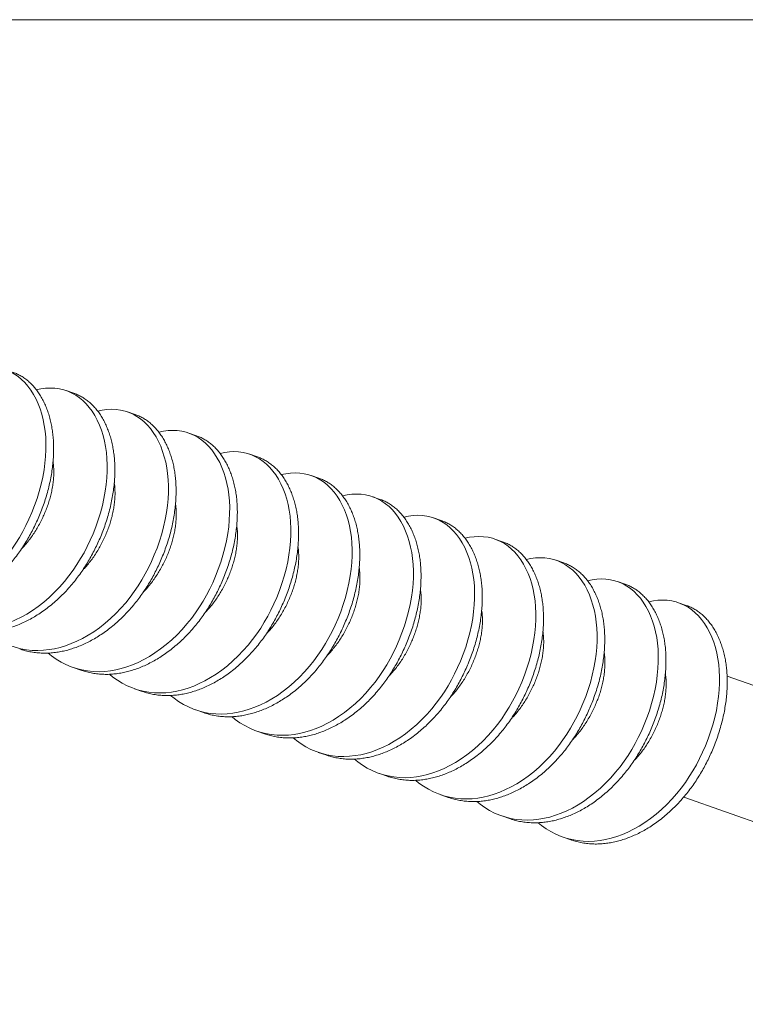
# Model space of a CAD drawing. Units: millimetres. Extents: x 0 to 840, y 0 to 594.
# Drawn here: x 677 to 683, y 348 to 357 of the extents above; entities that cross this region are included whole.
import ezdxf

# ---------------------------------------------------------------- set-up
doc = ezdxf.new("R2010")
doc.units = ezdxf.units.MM
doc.linetypes.add('SLD-Solid', pattern=[0])
doc.layers.add('Legenda', color=150, linetype='Continuous', lineweight=20)

msp = doc.modelspace()

# ---------------------------------------------------------------- linework, layer by layer
at = {"layer": 'Legenda'}
msp.add_line((655, 356.5906), (830, 356.5906), dxfattribs=at)
at = {"layer": 'Legenda', "linetype": 'SLD-Solid', "lineweight": 15}
for p, q in [((677.0078, 353.4775), (677.072, 353.4553)), ((677.5218, 353.2996), (677.586, 353.2773)), ((678.0358, 353.1216), (678.1001, 353.0994)), ((678.5499, 352.9436), (678.6141, 352.9214)), ((679.0639, 352.7657), (679.1281, 352.7434)), ((679.5779, 352.5877), (679.6422, 352.5655)), ((680.092, 352.4098), (680.1562, 352.3875)), ((680.606, 352.2318), (680.6702, 352.2096)), ((681.12, 352.0539), (681.1843, 352.0316)), ((681.6341, 351.8759), (681.6983, 351.8537)), ((682.1481, 351.6979), (682.2123, 351.6757)), ((677.1311, 351.1319), (677.0669, 351.1542)), ((687.5062, 349.3343), (682.5555, 351.0813)), ((677.6452, 350.954), (677.5809, 350.9762)), ((678.1592, 350.776), (678.095, 350.7983)), ((678.6732, 350.5981), (678.609, 350.6203)), ((679.1873, 350.4201), (679.123, 350.4423)), ((679.7013, 350.2421), (679.6371, 350.2644)), ((680.2153, 350.0642), (680.1511, 350.0864)), ((687.1198, 348.3278), (682.1914, 350.067)), ((680.7294, 349.8862), (680.6651, 349.9085)), ((681.2434, 349.7083), (681.1791, 349.7305))]:
    msp.add_line(p, q, dxfattribs=at)
at = {"layer": 'Legenda', "linetype": 'SLD-Solid', "lineweight": 15, "flags": 128}
for points in [[(675.3143, 351.8096), (675.3426, 351.7863), (675.3814, 351.7588), (675.4219, 351.7342), (675.4637, 351.7128), (675.5067, 351.6946), (675.5507, 351.6797), (675.5976, 351.6676), (675.6451, 351.6591), (675.693, 351.6542), (675.7409, 351.6529), (675.7886, 351.6549), (675.836, 351.6602), (675.8814, 351.6682), (675.9276, 351.6793), (675.9744, 351.6934), (676.0216, 351.7107), (676.069, 351.731), (676.1164, 351.7545), (676.1635, 351.781), (676.2102, 351.8104), (676.2584, 351.8443), (676.3055, 351.8812), (676.3513, 351.9209), (676.3957, 351.9631), (676.4384, 352.0076), (676.4791, 352.0542), (676.5161, 352.1003), (676.5511, 352.1477), (676.5839, 352.1963), (676.6146, 352.2457), (676.643, 352.2958), (676.6699, 352.3472), (676.6953, 352.4001), (676.719, 352.4544), (676.742, 352.5125), (676.7627, 352.5715), (676.7812, 352.6313), (676.7973, 352.6915), (676.8107, 352.7518), (676.8215, 352.8119), (676.8293, 352.8688), (676.8346, 352.925), (676.8374, 352.9801), (676.8377, 353.034), (676.8355, 353.0864), (676.8309, 353.1371), (676.824, 353.1859), (676.8149, 353.2327), (676.8031, 353.2794), (676.7891, 353.3237), (676.7729, 353.3663), (676.7545, 353.4072), (676.7337, 353.446), (676.7108, 353.4824), (676.6869, 353.5148), (676.6612, 353.5447), (676.6336, 353.5718), (676.6043, 353.5961), (676.5735, 353.6173), (676.5413, 353.6354), (676.5079, 353.6503), (676.4733, 353.6619), (676.4362, 353.6706), (676.3983, 353.6758), (676.3597, 353.6774), (676.3209, 353.6757), (676.2818, 353.6706), (676.2428, 353.6625), (676.2428, 353.6625)], [(675.8283, 351.6316), (675.8566, 351.6084), (675.8955, 351.5808), (675.9359, 351.5563), (675.9777, 351.5348), (676.0207, 351.5166), (676.0648, 351.5017), (676.1117, 351.4896), (676.1592, 351.4812), (676.207, 351.4763), (676.2549, 351.4749), (676.3026, 351.4769), (676.35, 351.4822), (676.3954, 351.4903), (676.4416, 351.5013), (676.4884, 351.5155), (676.5356, 351.5327), (676.583, 351.5531), (676.6304, 351.5765), (676.6776, 351.603), (676.7242, 351.6325), (676.7724, 351.6664), (676.8195, 351.7033), (676.8654, 351.7429), (676.9097, 351.7851), (676.9524, 351.8297), (676.9932, 351.8762), (677.0301, 351.9223), (677.0651, 351.9698), (677.098, 352.0183), (677.1286, 352.0678), (677.1571, 352.1178), (677.1839, 352.1692), (677.2093, 352.2221), (677.2331, 352.2764), (677.256, 352.3345), (677.2768, 352.3936), (677.2953, 352.4534), (677.3113, 352.5136), (677.3248, 352.5739), (677.3356, 352.634), (677.3434, 352.6909), (677.3486, 352.747), (677.3514, 352.8021), (677.3517, 352.856), (677.3495, 352.9084), (677.3449, 352.9591), (677.3381, 353.008), (677.3289, 353.0547), (677.3172, 353.1014), (677.3032, 353.1457), (677.287, 353.1884), (677.2685, 353.2292), (677.2478, 353.268), (677.2248, 353.3045), (677.201, 353.3369), (677.1752, 353.3667), (677.1476, 353.3939), (677.1184, 353.4181), (677.0876, 353.4393), (677.0554, 353.4574), (677.0219, 353.4723), (676.9874, 353.4839), (676.9502, 353.4927), (676.9123, 353.4978), (676.8738, 353.4995), (676.8349, 353.4977), (676.7959, 353.4927), (676.7568, 353.4845), (676.7568, 353.4845)], [(676.3423, 351.4537), (676.3706, 351.4304), (676.4095, 351.4029), (676.4499, 351.3783), (676.4918, 351.3569), (676.5348, 351.3387), (676.5788, 351.3238), (676.6257, 351.3117), (676.6732, 351.3032), (676.721, 351.2983), (676.7689, 351.297), (676.8167, 351.299), (676.864, 351.3043), (676.9094, 351.3123), (676.9556, 351.3234), (677.0024, 351.3375), (677.0497, 351.3547), (677.0971, 351.3751), (677.1445, 351.3986), (677.1916, 351.4251), (677.2383, 351.4545), (677.2864, 351.4884), (677.3335, 351.5253), (677.3794, 351.565), (677.4238, 351.6072), (677.4664, 351.6517), (677.5072, 351.6983), (677.5442, 351.7444), (677.5791, 351.7918), (677.612, 351.8404), (677.6427, 351.8898), (677.6711, 351.9399), (677.698, 351.9912), (677.7233, 352.0442), (677.7471, 352.0985), (677.77, 352.1565), (677.7908, 352.2156), (677.8093, 352.2754), (677.8253, 352.3356), (677.8388, 352.3959), (677.8496, 352.456), (677.8574, 352.5129), (677.8627, 352.5691), (677.8655, 352.6242), (677.8657, 352.6781), (677.8635, 352.7305), (677.859, 352.7812), (677.8521, 352.83), (677.843, 352.8768), (677.8312, 352.9235), (677.8172, 352.9678), (677.801, 353.0104), (677.7825, 353.0513), (677.7618, 353.0901), (677.7389, 353.1265), (677.715, 353.1589), (677.6892, 353.1888), (677.6617, 353.2159), (677.6324, 353.2402), (677.6016, 353.2614), (677.5694, 353.2795), (677.5359, 353.2943), (677.5014, 353.306), (677.4643, 353.3147), (677.4263, 353.3199), (677.3878, 353.3215), (677.3489, 353.3198), (677.3099, 353.3147), (677.2709, 353.3065), (677.2709, 353.3065)], [(676.8564, 351.2757), (676.8847, 351.2525), (676.9235, 351.2249), (676.964, 351.2004), (677.0058, 351.1789), (677.0488, 351.1607), (677.0928, 351.1458), (677.1397, 351.1337), (677.1872, 351.1253), (677.2351, 351.1204), (677.283, 351.119), (677.3307, 351.121), (677.3781, 351.1263), (677.4235, 351.1344), (677.4697, 351.1454), (677.5165, 351.1595), (677.5637, 351.1768), (677.6111, 351.1972), (677.6585, 351.2206), (677.7056, 351.2471), (677.7523, 351.2766), (677.8005, 351.3105), (677.8476, 351.3474), (677.8934, 351.387), (677.9378, 351.4292), (677.9805, 351.4737), (678.0212, 351.5203), (678.0582, 351.5664), (678.0932, 351.6139), (678.126, 351.6624), (678.1567, 351.7118), (678.1851, 351.7619), (678.212, 351.8133), (678.2374, 351.8662), (678.2611, 351.9205), (678.2841, 351.9786), (678.3048, 352.0377), (678.3233, 352.0975), (678.3394, 352.1577), (678.3528, 352.218), (678.3636, 352.2781), (678.3714, 352.335), (678.3767, 352.3911), (678.3795, 352.4462), (678.3798, 352.5001), (678.3776, 352.5525), (678.373, 352.6032), (678.3661, 352.6521), (678.357, 352.6988), (678.3452, 352.7455), (678.3312, 352.7898), (678.315, 352.8325), (678.2966, 352.8733), (678.2758, 352.9121), (678.2529, 352.9486), (678.229, 352.981), (678.2032, 353.0108), (678.1757, 353.038), (678.1464, 353.0622), (678.1156, 353.0834), (678.0834, 353.1015), (678.05, 353.1164), (678.0154, 353.128), (677.9783, 353.1367), (677.9404, 353.1419), (677.9018, 353.1436), (677.863, 353.1418), (677.8239, 353.1368), (677.7849, 353.1286), (677.7849, 353.1286)], [(677.3704, 351.0977), (677.3987, 351.0745), (677.4376, 351.047), (677.478, 351.0224), (677.5198, 351.001), (677.5628, 350.9828), (677.6068, 350.9679), (677.6538, 350.9558), (677.7013, 350.9473), (677.7491, 350.9424), (677.797, 350.941), (677.8447, 350.9431), (677.8921, 350.9484), (677.9375, 350.9564), (677.9837, 350.9675), (678.0305, 350.9816), (678.0777, 350.9988), (678.1251, 351.0192), (678.1725, 351.0426), (678.2197, 351.0691), (678.2663, 351.0986), (678.3145, 351.1325), (678.3616, 351.1694), (678.4075, 351.2091), (678.4518, 351.2513), (678.4945, 351.2958), (678.5353, 351.3424), (678.5722, 351.3885), (678.6072, 351.4359), (678.6401, 351.4845), (678.6707, 351.5339), (678.6992, 351.5839), (678.726, 351.6353), (678.7514, 351.6883), (678.7752, 351.7425), (678.7981, 351.8006), (678.8189, 351.8597), (678.8374, 351.9195), (678.8534, 351.9797), (678.8669, 352.04), (678.8777, 352.1001), (678.8855, 352.157), (678.8907, 352.2131), (678.8935, 352.2683), (678.8938, 352.3222), (678.8916, 352.3746), (678.887, 352.4253), (678.8801, 352.4741), (678.871, 352.5209), (678.8593, 352.5675), (678.8453, 352.6118), (678.8291, 352.6545), (678.8106, 352.6954), (678.7899, 352.7342), (678.7669, 352.7706), (678.7431, 352.803), (678.7173, 352.8329), (678.6897, 352.86), (678.6605, 352.8842), (678.6297, 352.9055), (678.5975, 352.9235), (678.564, 352.9384), (678.5295, 352.9501), (678.4923, 352.9588), (678.4544, 352.9639), (678.4159, 352.9656), (678.377, 352.9638), (678.338, 352.9588), (678.2989, 352.9506), (678.2989, 352.9506)], [(677.8844, 350.9198), (677.9127, 350.8966), (677.9516, 350.869), (677.992, 350.8444), (678.0339, 350.823), (678.0769, 350.8048), (678.1209, 350.7899), (678.1678, 350.7778), (678.2153, 350.7693), (678.2631, 350.7645), (678.311, 350.7631), (678.3588, 350.7651), (678.4061, 350.7704), (678.4515, 350.7784), (678.4977, 350.7895), (678.5445, 350.8036), (678.5918, 350.8209), (678.6392, 350.8412), (678.6866, 350.8647), (678.7337, 350.8912), (678.7804, 350.9207), (678.8285, 350.9546), (678.8756, 350.9915), (678.9215, 351.0311), (678.9659, 351.0733), (679.0085, 351.1178), (679.0493, 351.1644), (679.0863, 351.2105), (679.1212, 351.258), (679.1541, 351.3065), (679.1848, 351.3559), (679.2132, 351.406), (679.2401, 351.4574), (679.2654, 351.5103), (679.2892, 351.5646), (679.3121, 351.6227), (679.3329, 351.6818), (679.3514, 351.7415), (679.3674, 351.8018), (679.3809, 351.8621), (679.3917, 351.9222), (679.3995, 351.979), (679.4048, 352.0352), (679.4076, 352.0903), (679.4078, 352.1442), (679.4056, 352.1966), (679.4011, 352.2473), (679.3942, 352.2961), (679.3851, 352.3429), (679.3733, 352.3896), (679.3593, 352.4339), (679.3431, 352.4765), (679.3246, 352.5174), (679.3039, 352.5562), (679.281, 352.5927), (679.2571, 352.6251), (679.2313, 352.6549), (679.2037, 352.682), (679.1745, 352.7063), (679.1437, 352.7275), (679.1115, 352.7456), (679.078, 352.7605), (679.0435, 352.7721), (679.0064, 352.7808), (678.9684, 352.786), (678.9299, 352.7876), (678.891, 352.7859), (678.852, 352.7809), (678.813, 352.7727), (678.813, 352.7727)], [(678.3985, 350.7418), (678.4268, 350.7186), (678.4656, 350.691), (678.5061, 350.6665), (678.5479, 350.6451), (678.5909, 350.6269), (678.6349, 350.6119), (678.6818, 350.5999), (678.7293, 350.5914), (678.7772, 350.5865), (678.8251, 350.5851), (678.8728, 350.5872), (678.9202, 350.5925), (678.9656, 350.6005), (679.0118, 350.6115), (679.0586, 350.6257), (679.1058, 350.6429), (679.1532, 350.6633), (679.2006, 350.6867), (679.2477, 350.7132), (679.2944, 350.7427), (679.3426, 350.7766), (679.3897, 350.8135), (679.4355, 350.8532), (679.4799, 350.8954), (679.5226, 350.9399), (679.5633, 350.9864), (679.6003, 351.0325), (679.6353, 351.08), (679.6681, 351.1286), (679.6988, 351.178), (679.7272, 351.228), (679.7541, 351.2794), (679.7795, 351.3323), (679.8032, 351.3866), (679.8262, 351.4447), (679.8469, 351.5038), (679.8654, 351.5636), (679.8814, 351.6238), (679.8949, 351.6841), (679.9057, 351.7442), (679.9135, 351.8011), (679.9188, 351.8572), (679.9216, 351.9124), (679.9219, 351.9662), (679.9197, 352.0187), (679.9151, 352.0694), (679.9082, 352.1182), (679.8991, 352.165), (679.8873, 352.2116), (679.8733, 352.2559), (679.8571, 352.2986), (679.8387, 352.3394), (679.8179, 352.3782), (679.795, 352.4147), (679.7711, 352.4471), (679.7453, 352.477), (679.7178, 352.5041), (679.6885, 352.5283), (679.6577, 352.5495), (679.6255, 352.5676), (679.5921, 352.5825), (679.5575, 352.5942), (679.5204, 352.6029), (679.4825, 352.608), (679.4439, 352.6097), (679.4051, 352.6079), (679.366, 352.6029), (679.327, 352.5947), (679.327, 352.5947)], [(678.9125, 350.5639), (678.9408, 350.5406), (678.9797, 350.5131), (679.0201, 350.4885), (679.0619, 350.4671), (679.1049, 350.4489), (679.1489, 350.434), (679.1959, 350.4219), (679.2434, 350.4134), (679.2912, 350.4086), (679.3391, 350.4072), (679.3868, 350.4092), (679.4342, 350.4145), (679.4796, 350.4225), (679.5258, 350.4336), (679.5726, 350.4477), (679.6198, 350.465), (679.6672, 350.4853), (679.7146, 350.5088), (679.7618, 350.5353), (679.8084, 350.5647), (679.8566, 350.5987), (679.9037, 350.6355), (679.9496, 350.6752), (679.9939, 350.7174), (680.0366, 350.7619), (680.0774, 350.8085), (680.1143, 350.8546), (680.1493, 350.902), (680.1822, 350.9506), (680.2128, 351), (680.2413, 351.0501), (680.2681, 351.1015), (680.2935, 351.1544), (680.3173, 351.2087), (680.3402, 351.2668), (680.361, 351.3258), (680.3795, 351.3856), (680.3955, 351.4458), (680.409, 351.5061), (680.4198, 351.5662), (680.4276, 351.6231), (680.4328, 351.6793), (680.4356, 351.7344), (680.4359, 351.7883), (680.4337, 351.8407), (680.4291, 351.8914), (680.4222, 351.9402), (680.4131, 351.987), (680.4014, 352.0337), (680.3874, 352.078), (680.3712, 352.1206), (680.3527, 352.1615), (680.332, 352.2003), (680.309, 352.2367), (680.2852, 352.2692), (680.2594, 352.299), (680.2318, 352.3261), (680.2026, 352.3504), (680.1718, 352.3716), (680.1396, 352.3897), (680.1061, 352.4046), (680.0716, 352.4162), (680.0344, 352.4249), (679.9965, 352.4301), (679.958, 352.4317), (679.9191, 352.43), (679.88, 352.4249), (679.841, 352.4168), (679.841, 352.4168)], [(679.4265, 350.3859), (679.4548, 350.3627), (679.4937, 350.3351), (679.5341, 350.3106), (679.5759, 350.2892), (679.619, 350.271), (679.663, 350.256), (679.7099, 350.2439), (679.7574, 350.2355), (679.8052, 350.2306), (679.8531, 350.2292), (679.9009, 350.2312), (679.9482, 350.2365), (679.9936, 350.2446), (680.0398, 350.2556), (680.0866, 350.2698), (680.1339, 350.287), (680.1813, 350.3074), (680.2287, 350.3308), (680.2758, 350.3573), (680.3225, 350.3868), (680.3706, 350.4207), (680.4177, 350.4576), (680.4636, 350.4972), (680.508, 350.5394), (680.5506, 350.584), (680.5914, 350.6305), (680.6284, 350.6766), (680.6633, 350.7241), (680.6962, 350.7726), (680.7269, 350.8221), (680.7553, 350.8721), (680.7822, 350.9235), (680.8075, 350.9764), (680.8313, 351.0307), (680.8542, 351.0888), (680.875, 351.1479), (680.8935, 351.2077), (680.9095, 351.2679), (680.923, 351.3282), (680.9338, 351.3883), (680.9416, 351.4452), (680.9469, 351.5013), (680.9496, 351.5565), (680.9499, 351.6103), (680.9477, 351.6627), (680.9432, 351.7134), (680.9363, 351.7623), (680.9272, 351.8091), (680.9154, 351.8557), (680.9014, 351.9), (680.8852, 351.9427), (680.8667, 351.9835), (680.846, 352.0223), (680.8231, 352.0588), (680.7992, 352.0912), (680.7734, 352.1211), (680.7458, 352.1482), (680.7166, 352.1724), (680.6858, 352.1936), (680.6536, 352.2117), (680.6201, 352.2266), (680.5856, 352.2383), (680.5485, 352.247), (680.5105, 352.2521), (680.472, 352.2538), (680.4331, 352.252), (680.3941, 352.247), (680.3551, 352.2388), (680.3551, 352.2388)], [(679.9405, 350.208), (679.9689, 350.1847), (680.0077, 350.1572), (680.0482, 350.1326), (680.09, 350.1112), (680.133, 350.093), (680.177, 350.0781), (680.2239, 350.066), (680.2714, 350.0575), (680.3192, 350.0526), (680.3672, 350.0513), (680.4149, 350.0533), (680.4623, 350.0586), (680.5077, 350.0666), (680.5539, 350.0777), (680.6007, 350.0918), (680.6479, 350.1091), (680.6953, 350.1294), (680.7427, 350.1529), (680.7898, 350.1794), (680.8365, 350.2088), (680.8846, 350.2427), (680.9318, 350.2796), (680.9776, 350.3193), (681.022, 350.3615), (681.0647, 350.406), (681.1054, 350.4526), (681.1424, 350.4987), (681.1774, 350.5461), (681.2102, 350.5947), (681.2409, 350.6441), (681.2693, 350.6942), (681.2962, 350.7456), (681.3216, 350.7985), (681.3453, 350.8528), (681.3683, 350.9108), (681.389, 350.9699), (681.4075, 351.0297), (681.4235, 351.0899), (681.437, 351.1502), (681.4478, 351.2103), (681.4556, 351.2672), (681.4609, 351.3234), (681.4637, 351.3785), (681.464, 351.4324), (681.4618, 351.4848), (681.4572, 351.5355), (681.4503, 351.5843), (681.4412, 351.6311), (681.4294, 351.6778), (681.4154, 351.7221), (681.3992, 351.7647), (681.3808, 351.8056), (681.36, 351.8444), (681.3371, 351.8808), (681.3132, 351.9132), (681.2874, 351.9431), (681.2599, 351.9702), (681.2306, 351.9945), (681.1998, 352.0157), (681.1676, 352.0338), (681.1342, 352.0487), (681.0996, 352.0603), (681.0625, 352.069), (681.0246, 352.0742), (680.986, 352.0758), (680.9472, 352.0741), (680.9081, 352.069), (680.8691, 352.0608), (680.8691, 352.0608)], [(680.4546, 350.03), (680.4829, 350.0068), (680.5217, 349.9792), (680.5622, 349.9547), (680.604, 349.9332), (680.647, 349.915), (680.691, 349.9001), (680.738, 349.888), (680.7855, 349.8796), (680.8333, 349.8747), (680.8812, 349.8733), (680.9289, 349.8753), (680.9763, 349.8806), (681.0217, 349.8887), (681.0679, 349.8997), (681.1147, 349.9139), (681.1619, 349.9311), (681.2093, 349.9515), (681.2567, 349.9749), (681.3039, 350.0014), (681.3505, 350.0309), (681.3987, 350.0648), (681.4458, 350.1017), (681.4917, 350.1413), (681.536, 350.1835), (681.5787, 350.2281), (681.6194, 350.2746), (681.6564, 350.3207), (681.6914, 350.3682), (681.7243, 350.4167), (681.7549, 350.4662), (681.7834, 350.5162), (681.8102, 350.5676), (681.8356, 350.6205), (681.8594, 350.6748), (681.8823, 350.7329), (681.9031, 350.792), (681.9216, 350.8518), (681.9376, 350.912), (681.951, 350.9723), (681.9619, 351.0324), (681.9697, 351.0893), (681.9749, 351.1454), (681.9777, 351.2005), (681.978, 351.2544), (681.9758, 351.3068), (681.9712, 351.3575), (681.9643, 351.4064), (681.9552, 351.4531), (681.9434, 351.4998), (681.9295, 351.5441), (681.9133, 351.5868), (681.8948, 351.6276), (681.8741, 351.6664), (681.8511, 351.7029), (681.8273, 351.7353), (681.8015, 351.7651), (681.7739, 351.7923), (681.7447, 351.8165), (681.7139, 351.8377), (681.6817, 351.8558), (681.6482, 351.8707), (681.6137, 351.8823), (681.5765, 351.891), (681.5386, 351.8962), (681.5001, 351.8979), (681.4612, 351.8961), (681.4221, 351.8911), (681.3831, 351.8829), (681.3831, 351.8829)], [(680.9686, 349.852), (680.9969, 349.8288), (681.0358, 349.8013), (681.0762, 349.7767), (681.118, 349.7553), (681.1611, 349.7371), (681.2051, 349.7222), (681.252, 349.7101), (681.2995, 349.7016), (681.3473, 349.6967), (681.3952, 349.6954), (681.443, 349.6974), (681.4903, 349.7027), (681.5357, 349.7107), (681.5819, 349.7218), (681.6287, 349.7359), (681.676, 349.7531), (681.7234, 349.7735), (681.7707, 349.797), (681.8179, 349.8235), (681.8646, 349.8529), (681.9127, 349.8868), (681.9598, 349.9237), (682.0057, 349.9634), (682.0501, 350.0056), (682.0927, 350.0501), (682.1335, 350.0967), (682.1705, 350.1428), (682.2054, 350.1902), (682.2383, 350.2388), (682.269, 350.2882), (682.2974, 350.3383), (682.3243, 350.3896), (682.3496, 350.4426), (682.3734, 350.4968), (682.3963, 350.5549), (682.4171, 350.614), (682.4356, 350.6738), (682.4516, 350.734), (682.4651, 350.7943), (682.4759, 350.8544), (682.4837, 350.9113), (682.489, 350.9674), (682.4917, 351.0226), (682.492, 351.0765), (682.4898, 351.1289), (682.4853, 351.1796), (682.4784, 351.2284), (682.4693, 351.2752), (682.4575, 351.3218), (682.4435, 351.3662), (682.4273, 351.4088), (682.4088, 351.4497), (682.3881, 351.4885), (682.3652, 351.5249), (682.3413, 351.5573), (682.3155, 351.5872), (682.2879, 351.6143), (682.2587, 351.6385), (682.2279, 351.6598), (682.1957, 351.6778), (682.1622, 351.6927), (682.1277, 351.7044), (682.0906, 351.7131), (682.0526, 351.7182), (682.0141, 351.7199), (681.9752, 351.7182), (681.9362, 351.7131), (681.8972, 351.7049), (681.8972, 351.7049)]]:
    msp.add_lwpolyline(points, dxfattribs=at)
at = {"layer": 'Legenda', "linetype": 'SLD-Solid', "lineweight": 15}
for points, knots in [([(675.5892, 351.6662), (675.5977, 351.6632), (675.6215, 351.6548), (675.6617, 351.6449), (675.7091, 351.6363), (675.7569, 351.6314), (675.8049, 351.6301), (675.8526, 351.6321), (675.8995, 351.6373), (675.9458, 351.6455), (675.992, 351.6566), (676.0388, 351.6707), (676.086, 351.688), (676.1334, 351.7083), (676.1808, 351.7318), (676.228, 351.7583), (676.2754, 351.7882), (676.3228, 351.8216), (676.3699, 351.8585), (676.4158, 351.8982), (676.4601, 351.9404), (676.5028, 351.9849), (676.543, 352.0308), (676.5805, 352.0776), (676.6155, 352.1251), (676.6484, 352.1736), (676.679, 352.223), (676.7076, 352.2735), (676.7346, 352.325), (676.7599, 352.3779), (676.7841, 352.4331), (676.8067, 352.4903), (676.8275, 352.5494), (676.8459, 352.6092), (676.862, 352.6694), (676.8754, 352.7297), (676.8861, 352.7889), (676.894, 352.8467), (676.8993, 352.9028), (676.9021, 352.9579), (676.9023, 353.0118), (676.9002, 353.0642), (676.8956, 353.1149), (676.8887, 353.1638), (676.8794, 353.2113), (676.8678, 353.2573), (676.8537, 353.3019), (676.8375, 353.3446), (676.819, 353.3855), (676.7983, 353.4243), (676.7757, 353.4602), (676.7514, 353.4931), (676.7256, 353.523), (676.6981, 353.5501), (676.6688, 353.5743), (676.638, 353.5956), (676.6058, 353.6135), (676.579, 353.626), (676.5626, 353.6313), (676.5578, 353.6328)], [0, 0, 0, 0, 0.010441, 0.029001, 0.047428, 0.065692, 0.083767, 0.101624, 0.119241, 0.136052, 0.153083, 0.170314, 0.187721, 0.205282, 0.222969, 0.240757, 0.258618, 0.277375, 0.296148, 0.314902, 0.333605, 0.352224, 0.370728, 0.388254, 0.405622, 0.422807, 0.439787, 0.456556, 0.473421, 0.490502, 0.507777, 0.526058, 0.544498, 0.563068, 0.581737, 0.600472, 0.619241, 0.637157, 0.655044, 0.672874, 0.690617, 0.708247, 0.725738, 0.743064, 0.760203, 0.777932, 0.795486, 0.813237, 0.831216, 0.849397, 0.867754, 0.885414, 0.90318, 0.921026, 0.938923, 0.956842, 0.974753, 0.992629, 1, 1, 1, 1]), ([(676.1032, 351.4882), (676.1118, 351.4852), (676.1356, 351.4768), (676.1757, 351.4669), (676.2231, 351.4583), (676.271, 351.4535), (676.3189, 351.4521), (676.3666, 351.4541), (676.4135, 351.4594), (676.4598, 351.4676), (676.506, 351.4786), (676.5528, 351.4928), (676.6001, 351.51), (676.6475, 351.5304), (676.6949, 351.5538), (676.742, 351.5803), (676.7894, 351.6103), (676.8368, 351.6437), (676.884, 351.6805), (676.9298, 351.7202), (676.9742, 351.7624), (677.0168, 351.8069), (677.057, 351.8528), (677.0946, 351.8996), (677.1295, 351.9471), (677.1624, 351.9957), (677.1931, 352.0451), (677.2217, 352.0955), (677.2486, 352.147), (677.274, 352.2), (677.2981, 352.2551), (677.3207, 352.3123), (677.3415, 352.3714), (677.36, 352.4312), (677.376, 352.4914), (677.3895, 352.5517), (677.4001, 352.6109), (677.408, 352.6687), (677.4133, 352.7248), (677.4161, 352.78), (677.4164, 352.8339), (677.4142, 352.8863), (677.4096, 352.937), (677.4027, 352.9858), (677.3935, 353.0333), (677.3818, 353.0793), (677.3677, 353.124), (677.3515, 353.1667), (677.333, 353.2076), (677.3123, 353.2463), (677.2897, 353.2823), (677.2655, 353.3152), (677.2397, 353.345), (677.2121, 353.3721), (677.1829, 353.3964), (677.1521, 353.4176), (677.1198, 353.4356), (677.0931, 353.448), (677.0767, 353.4533), (677.0719, 353.4549)], [0, 0, 0, 0, 0.0104409, 0.0290006, 0.0474277, 0.0656925, 0.0837667, 0.1016243, 0.119241, 0.1360518, 0.153083, 0.1703137, 0.1877214, 0.2052817, 0.2229692, 0.2407571, 0.2586175, 0.2773751, 0.2961478, 0.3149023, 0.3336054, 0.3522244, 0.3707276, 0.3882539, 0.4056215, 0.4228067, 0.4397873, 0.4565563, 0.4734213, 0.490502, 0.5077769, 0.5260576, 0.544498, 0.5630682, 0.5817371, 0.6004723, 0.6192409, 0.6371571, 0.6550442, 0.6728736, 0.6906171, 0.7082473, 0.7257381, 0.7430644, 0.7602028, 0.7779319, 0.7954861, 0.8132371, 0.831216, 0.8493975, 0.8677544, 0.885414, 0.9031804, 0.9210262, 0.9389228, 0.9568416, 0.9747535, 0.9926295, 1, 1, 1, 1]), ([(676.6172, 351.3103), (676.6258, 351.3073), (676.6496, 351.2989), (676.6897, 351.289), (676.7372, 351.2804), (676.785, 351.2755), (676.8329, 351.2741), (676.8807, 351.2762), (676.9275, 351.2814), (676.9739, 351.2896), (677.0201, 351.3007), (677.0669, 351.3148), (677.1141, 351.3321), (677.1615, 351.3524), (677.2089, 351.3759), (677.256, 351.4024), (677.3034, 351.4323), (677.3509, 351.4657), (677.398, 351.5026), (677.4438, 351.5422), (677.4882, 351.5845), (677.5309, 351.629), (677.571, 351.6748), (677.6086, 351.7217), (677.6436, 351.7691), (677.6764, 351.8177), (677.7071, 351.8671), (677.7357, 351.9175), (677.7626, 351.9691), (677.788, 352.022), (677.8121, 352.0772), (677.8347, 352.1344), (677.8555, 352.1935), (677.874, 352.2533), (677.89, 352.3135), (677.9035, 352.3738), (677.9141, 352.433), (677.9221, 352.4907), (677.9273, 352.5469), (677.9301, 352.602), (677.9304, 352.6559), (677.9282, 352.7083), (677.9236, 352.759), (677.9168, 352.8078), (677.9075, 352.8554), (677.8959, 352.9014), (677.8817, 352.946), (677.8655, 352.9887), (677.847, 353.0296), (677.8263, 353.0684), (677.8038, 353.1043), (677.7795, 353.1372), (677.7537, 353.1671), (677.7261, 353.1942), (677.6969, 353.2184), (677.6661, 353.2397), (677.6339, 353.2576), (677.6071, 353.2701), (677.5907, 353.2754), (677.5859, 353.2769)], [0, 0, 0, 0, 0.010441, 0.029001, 0.047428, 0.065692, 0.083767, 0.101624, 0.119241, 0.136052, 0.153083, 0.170314, 0.187721, 0.205282, 0.222969, 0.240757, 0.258618, 0.277375, 0.296148, 0.314902, 0.333605, 0.352224, 0.370728, 0.388254, 0.405622, 0.422807, 0.439787, 0.456556, 0.473421, 0.490502, 0.507777, 0.526058, 0.544498, 0.563068, 0.581737, 0.600472, 0.619241, 0.637157, 0.655044, 0.672874, 0.690617, 0.708247, 0.725738, 0.743064, 0.760203, 0.777932, 0.795486, 0.813237, 0.831216, 0.849397, 0.867754, 0.885414, 0.90318, 0.921026, 0.938923, 0.956842, 0.974753, 0.992629, 1, 1, 1, 1]), ([(677.1313, 351.1323), (677.1398, 351.1293), (677.1636, 351.1209), (677.2038, 351.111), (677.2512, 351.1024), (677.299, 351.0976), (677.3469, 351.0962), (677.3947, 351.0982), (677.4416, 351.1035), (677.4879, 351.1117), (677.5341, 351.1227), (677.5809, 351.1369), (677.6281, 351.1541), (677.6755, 351.1745), (677.7229, 351.1979), (677.7701, 351.2244), (677.8175, 351.2544), (677.8649, 351.2878), (677.912, 351.3246), (677.9579, 351.3643), (678.0022, 351.4065), (678.0449, 351.451), (678.0851, 351.4969), (678.1226, 351.5437), (678.1576, 351.5912), (678.1905, 351.6398), (678.2211, 351.6892), (678.2497, 351.7396), (678.2767, 351.7911), (678.302, 351.844), (678.3262, 351.8992), (678.3488, 351.9564), (678.3696, 352.0155), (678.388, 352.0753), (678.4041, 352.1355), (678.4175, 352.1958), (678.4282, 352.255), (678.4361, 352.3128), (678.4414, 352.3689), (678.4442, 352.4241), (678.4444, 352.4779), (678.4422, 352.5304), (678.4377, 352.5811), (678.4308, 352.6299), (678.4215, 352.6774), (678.4099, 352.7234), (678.3958, 352.7681), (678.3796, 352.8108), (678.3611, 352.8516), (678.3404, 352.8904), (678.3178, 352.9263), (678.2935, 352.9593), (678.2677, 352.9891), (678.2402, 353.0162), (678.2109, 353.0405), (678.1801, 353.0617), (678.1479, 353.0796), (678.1211, 353.0921), (678.1047, 353.0974), (678.0999, 353.099)], [0, 0, 0, 0, 0.010441, 0.029001, 0.047428, 0.065692, 0.083767, 0.101624, 0.119241, 0.136052, 0.153083, 0.170314, 0.187721, 0.205282, 0.222969, 0.240757, 0.258618, 0.277375, 0.296148, 0.314902, 0.333605, 0.352224, 0.370728, 0.388254, 0.405622, 0.422807, 0.439787, 0.456556, 0.473421, 0.490502, 0.507777, 0.526058, 0.544498, 0.563068, 0.581737, 0.600472, 0.619241, 0.637157, 0.655044, 0.672874, 0.690617, 0.708247, 0.725738, 0.743064, 0.760203, 0.777932, 0.795486, 0.813237, 0.831216, 0.849397, 0.867754, 0.885414, 0.90318, 0.921026, 0.938923, 0.956842, 0.974753, 0.992629, 1, 1, 1, 1]), ([(677.6453, 350.9544), (677.6539, 350.9513), (677.6777, 350.943), (677.7178, 350.933), (677.7652, 350.9245), (677.8131, 350.9196), (677.861, 350.9182), (677.9087, 350.9203), (677.9556, 350.9255), (678.0019, 350.9337), (678.0481, 350.9448), (678.0949, 350.9589), (678.1421, 350.9762), (678.1896, 350.9965), (678.2369, 351.02), (678.2841, 351.0465), (678.3315, 351.0764), (678.3789, 351.1098), (678.4261, 351.1467), (678.4719, 351.1863), (678.5163, 351.2285), (678.5589, 351.2731), (678.5991, 351.3189), (678.6367, 351.3658), (678.6716, 351.4132), (678.7045, 351.4618), (678.7352, 351.5112), (678.7638, 351.5616), (678.7907, 351.6132), (678.8161, 351.6661), (678.8402, 351.7213), (678.8628, 351.7785), (678.8836, 351.8376), (678.9021, 351.8974), (678.9181, 351.9576), (678.9316, 352.0179), (678.9422, 352.0771), (678.9501, 352.1348), (678.9554, 352.191), (678.9582, 352.2461), (678.9585, 352.3), (678.9563, 352.3524), (678.9517, 352.4031), (678.9448, 352.4519), (678.9356, 352.4994), (678.9239, 352.5455), (678.9098, 352.5901), (678.8936, 352.6328), (678.8751, 352.6737), (678.8544, 352.7125), (678.8318, 352.7484), (678.8076, 352.7813), (678.7818, 352.8112), (678.7542, 352.8383), (678.725, 352.8625), (678.6942, 352.8838), (678.6619, 352.9017), (678.6352, 352.9141), (678.6188, 352.9195), (678.614, 352.921)], [0, 0, 0, 0, 0.010441, 0.029001, 0.047428, 0.065692, 0.083767, 0.101624, 0.119241, 0.136052, 0.153083, 0.170314, 0.187721, 0.205282, 0.222969, 0.240757, 0.258618, 0.277375, 0.296148, 0.314902, 0.333605, 0.352224, 0.370728, 0.388254, 0.405622, 0.422807, 0.439787, 0.456556, 0.473421, 0.490502, 0.507777, 0.526058, 0.544498, 0.563068, 0.581737, 0.600472, 0.619241, 0.637157, 0.655044, 0.672874, 0.690617, 0.708247, 0.725738, 0.743064, 0.760203, 0.777932, 0.795486, 0.813237, 0.831216, 0.849397, 0.867754, 0.885414, 0.90318, 0.921026, 0.938923, 0.956842, 0.974753, 0.992629, 1, 1, 1, 1]), ([(676.6298, 352.1469), (676.6354, 352.1527), (676.6528, 352.1703), (676.6798, 352.2021), (676.7105, 352.2416), (676.7387, 352.2824), (676.7645, 352.3244), (676.7885, 352.3677), (676.8104, 352.4115), (676.83, 352.4557), (676.8474, 352.4998), (676.8626, 352.5445), (676.8756, 352.5893), (676.8864, 352.6349), (676.8949, 352.6809), (676.9006, 352.7269), (676.9035, 352.7715), (676.9035, 352.8145), (676.9014, 352.8514), (676.8982, 352.8732), (676.8969, 352.8819)], [0, 0, 0, 0, 0.028735, 0.088052, 0.146591, 0.20421, 0.260987, 0.318464, 0.37688, 0.432695, 0.489091, 0.545933, 0.603076, 0.660371, 0.721134, 0.781715, 0.841938, 0.901631, 0.960634, 1, 1, 1, 1]), ([(678.1593, 350.7764), (678.1679, 350.7734), (678.1917, 350.765), (678.2318, 350.7551), (678.2793, 350.7465), (678.3271, 350.7417), (678.375, 350.7403), (678.4228, 350.7423), (678.4696, 350.7475), (678.516, 350.7558), (678.5622, 350.7668), (678.609, 350.781), (678.6562, 350.7982), (678.7036, 350.8186), (678.751, 350.842), (678.7981, 350.8685), (678.8455, 350.8984), (678.893, 350.9318), (678.9401, 350.9687), (678.9859, 351.0084), (679.0303, 351.0506), (679.073, 351.0951), (679.1131, 351.141), (679.1507, 351.1878), (679.1857, 351.2353), (679.2185, 351.2838), (679.2492, 351.3333), (679.2778, 351.3837), (679.3047, 351.4352), (679.3301, 351.4881), (679.3542, 351.5433), (679.3768, 351.6005), (679.3976, 351.6596), (679.4161, 351.7194), (679.4321, 351.7796), (679.4456, 351.8399), (679.4562, 351.8991), (679.4642, 351.9569), (679.4694, 352.013), (679.4722, 352.0682), (679.4725, 352.122), (679.4703, 352.1744), (679.4657, 352.2252), (679.4588, 352.274), (679.4496, 352.3215), (679.438, 352.3675), (679.4238, 352.4122), (679.4076, 352.4549), (679.3891, 352.4957), (679.3684, 352.5345), (679.3458, 352.5704), (679.3216, 352.6033), (679.2958, 352.6332), (679.2682, 352.6603), (679.239, 352.6845), (679.2082, 352.7058), (679.176, 352.7237), (679.1492, 352.7362), (679.1328, 352.7415), (679.128, 352.7431)], [0, 0, 0, 0, 0.010441, 0.029001, 0.047428, 0.065692, 0.083767, 0.101624, 0.119241, 0.136052, 0.153083, 0.170314, 0.187721, 0.205282, 0.222969, 0.240757, 0.258618, 0.277375, 0.296148, 0.314902, 0.333605, 0.352224, 0.370728, 0.388254, 0.405622, 0.422807, 0.439787, 0.456556, 0.473421, 0.490502, 0.507777, 0.526058, 0.544498, 0.563068, 0.581737, 0.600472, 0.619241, 0.637157, 0.655044, 0.672874, 0.690617, 0.708247, 0.725738, 0.743064, 0.760203, 0.777932, 0.795486, 0.813237, 0.831216, 0.849397, 0.867754, 0.885414, 0.90318, 0.921026, 0.938923, 0.956842, 0.974753, 0.992629, 1, 1, 1, 1]), ([(677.1438, 351.9689), (677.1495, 351.9747), (677.1668, 351.9924), (677.1938, 352.0241), (677.2245, 352.0637), (677.2527, 352.1045), (677.2785, 352.1465), (677.3025, 352.1897), (677.3244, 352.2336), (677.3441, 352.2777), (677.3614, 352.3218), (677.3766, 352.3665), (677.3896, 352.4113), (677.4005, 352.4569), (677.4089, 352.5029), (677.4146, 352.5489), (677.4175, 352.5936), (677.4175, 352.6366), (677.4154, 352.6735), (677.4122, 352.6952), (677.4109, 352.7039)], [0, 0, 0, 0, 0.028735, 0.088052, 0.146591, 0.20421, 0.260987, 0.318464, 0.37688, 0.432695, 0.489091, 0.545933, 0.603076, 0.660371, 0.721134, 0.781715, 0.841938, 0.901631, 0.960634, 1, 1, 1, 1]), ([(677.6579, 351.791), (677.6635, 351.7967), (677.6808, 351.8144), (677.7079, 351.8462), (677.7386, 351.8857), (677.7667, 351.9265), (677.7925, 351.9685), (677.8166, 352.0118), (677.8384, 352.0556), (677.8581, 352.0998), (677.8754, 352.1439), (677.8907, 352.1885), (677.9037, 352.2334), (677.9145, 352.279), (677.9229, 352.325), (677.9286, 352.3709), (677.9316, 352.4156), (677.9316, 352.4586), (677.9295, 352.4955), (677.9263, 352.5173), (677.925, 352.526)], [0, 0, 0, 0, 0.028735, 0.088052, 0.146591, 0.20421, 0.260987, 0.318464, 0.37688, 0.432695, 0.489091, 0.545933, 0.603076, 0.660371, 0.721134, 0.781715, 0.841938, 0.901631, 0.960634, 1, 1, 1, 1]), ([(678.6734, 350.5984), (678.6819, 350.5954), (678.7057, 350.5871), (678.7458, 350.5771), (678.7933, 350.5686), (678.8411, 350.5637), (678.889, 350.5623), (678.9368, 350.5643), (678.9837, 350.5696), (679.03, 350.5778), (679.0762, 350.5889), (679.123, 350.603), (679.1702, 350.6202), (679.2176, 350.6406), (679.265, 350.6641), (679.3122, 350.6906), (679.3596, 350.7205), (679.407, 350.7539), (679.4541, 350.7908), (679.5, 350.8304), (679.5443, 350.8726), (679.587, 350.9172), (679.6271, 350.963), (679.6647, 351.0099), (679.6997, 351.0573), (679.7325, 351.1059), (679.7632, 351.1553), (679.7918, 351.2057), (679.8188, 351.2572), (679.8441, 351.3102), (679.8683, 351.3653), (679.8909, 351.4226), (679.9117, 351.4816), (679.9301, 351.5414), (679.9462, 351.6016), (679.9596, 351.6619), (679.9703, 351.7211), (679.9782, 351.7789), (679.9835, 351.8351), (679.9863, 351.8902), (679.9865, 351.9441), (679.9843, 351.9965), (679.9798, 352.0472), (679.9729, 352.096), (679.9636, 352.1435), (679.952, 352.1895), (679.9379, 352.2342), (679.9217, 352.2769), (679.9032, 352.3178), (679.8825, 352.3566), (679.8599, 352.3925), (679.8356, 352.4254), (679.8098, 352.4552), (679.7823, 352.4824), (679.753, 352.5066), (679.7222, 352.5278), (679.69, 352.5458), (679.6632, 352.5582), (679.6468, 352.5635), (679.642, 352.5651)], [0, 0, 0, 0, 0.010441, 0.029001, 0.047428, 0.065692, 0.083767, 0.101624, 0.119241, 0.136052, 0.153083, 0.170314, 0.187721, 0.205282, 0.222969, 0.240757, 0.258618, 0.277375, 0.296148, 0.314902, 0.333605, 0.352224, 0.370728, 0.388254, 0.405622, 0.422807, 0.439787, 0.456556, 0.473421, 0.490502, 0.507777, 0.526058, 0.544498, 0.563068, 0.581737, 0.600472, 0.619241, 0.637157, 0.655044, 0.672874, 0.690617, 0.708247, 0.725738, 0.743064, 0.760203, 0.777932, 0.795486, 0.813237, 0.831216, 0.849397, 0.867754, 0.885414, 0.90318, 0.921026, 0.938923, 0.956842, 0.974753, 0.992629, 1, 1, 1, 1]), ([(678.1719, 351.613), (678.1775, 351.6188), (678.1949, 351.6365), (678.2219, 351.6682), (678.2526, 351.7078), (678.2807, 351.7485), (678.3066, 351.7906), (678.3306, 351.8338), (678.3525, 351.8776), (678.3721, 351.9218), (678.3895, 351.9659), (678.4047, 352.0106), (678.4177, 352.0554), (678.4285, 352.101), (678.4369, 352.147), (678.4427, 352.193), (678.4456, 352.2377), (678.4456, 352.2806), (678.4435, 352.3175), (678.4403, 352.3393), (678.439, 352.348)], [0, 0, 0, 0, 0.028735, 0.088052, 0.146591, 0.20421, 0.260987, 0.318464, 0.37688, 0.432695, 0.489091, 0.545933, 0.603076, 0.660371, 0.721134, 0.781715, 0.841938, 0.901631, 0.960634, 1, 1, 1, 1]), ([(679.1874, 350.4205), (679.196, 350.4175), (679.2198, 350.4091), (679.2599, 350.3992), (679.3073, 350.3906), (679.3552, 350.3857), (679.4031, 350.3844), (679.4508, 350.3864), (679.4977, 350.3916), (679.544, 350.3999), (679.5902, 350.4109), (679.637, 350.425), (679.6842, 350.4423), (679.7317, 350.4626), (679.779, 350.4861), (679.8262, 350.5126), (679.8736, 350.5425), (679.921, 350.5759), (679.9682, 350.6128), (680.014, 350.6525), (680.0584, 350.6947), (680.101, 350.7392), (680.1412, 350.7851), (680.1788, 350.8319), (680.2137, 350.8794), (680.2466, 350.9279), (680.2773, 350.9774), (680.3059, 351.0278), (680.3328, 351.0793), (680.3582, 351.1322), (680.3823, 351.1874), (680.4049, 351.2446), (680.4257, 351.3037), (680.4442, 351.3635), (680.4602, 351.4237), (680.4737, 351.484), (680.4843, 351.5432), (680.4922, 351.601), (680.4975, 351.6571), (680.5003, 351.7122), (680.5006, 351.7661), (680.4984, 351.8185), (680.4938, 351.8692), (680.4869, 351.9181), (680.4777, 351.9656), (680.466, 352.0116), (680.4519, 352.0563), (680.4357, 352.099), (680.4172, 352.1398), (680.3965, 352.1786), (680.3739, 352.2145), (680.3496, 352.2474), (680.3239, 352.2773), (680.2963, 352.3044), (680.2671, 352.3286), (680.2363, 352.3499), (680.204, 352.3678), (680.1772, 352.3803), (680.1609, 352.3856), (680.1561, 352.3871)], [0, 0, 0, 0, 0.010441, 0.029001, 0.047428, 0.065692, 0.083767, 0.101624, 0.119241, 0.136052, 0.153083, 0.170314, 0.187721, 0.205282, 0.222969, 0.240757, 0.258618, 0.277375, 0.296148, 0.314902, 0.333605, 0.352224, 0.370728, 0.388254, 0.405622, 0.422807, 0.439787, 0.456556, 0.473421, 0.490502, 0.507777, 0.526058, 0.544498, 0.563068, 0.581737, 0.600472, 0.619241, 0.637157, 0.655044, 0.672874, 0.690617, 0.708247, 0.725738, 0.743064, 0.760203, 0.777932, 0.795486, 0.813237, 0.831216, 0.849397, 0.867754, 0.885414, 0.90318, 0.921026, 0.938923, 0.956842, 0.974753, 0.992629, 1, 1, 1, 1]), ([(678.6859, 351.4351), (678.6916, 351.4408), (678.7089, 351.4585), (678.7359, 351.4903), (678.7666, 351.5298), (678.7948, 351.5706), (678.8206, 351.6126), (678.8446, 351.6558), (678.8665, 351.6997), (678.8861, 351.7438), (678.9035, 351.788), (678.9187, 351.8326), (678.9317, 351.8775), (678.9426, 351.9231), (678.951, 351.9691), (678.9567, 352.015), (678.9596, 352.0597), (678.9596, 352.1027), (678.9575, 352.1396), (678.9543, 352.1614), (678.953, 352.1701)], [0, 0, 0, 0, 0.0287347, 0.0880521, 0.1465913, 0.2042105, 0.2609873, 0.3184643, 0.3768804, 0.4326945, 0.4890912, 0.5459333, 0.6030764, 0.6603713, 0.7211338, 0.7817152, 0.8419381, 0.9016314, 0.9606335, 1, 1, 1, 1]), ([(679.7014, 350.2425), (679.71, 350.2395), (679.7338, 350.2311), (679.7739, 350.2212), (679.8214, 350.2126), (679.8692, 350.2078), (679.9171, 350.2064), (679.9649, 350.2084), (680.0117, 350.2137), (680.0581, 350.2219), (680.1043, 350.233), (680.1511, 350.2471), (680.1983, 350.2643), (680.2457, 350.2847), (680.2931, 350.3081), (680.3402, 350.3346), (680.3876, 350.3646), (680.4351, 350.398), (680.4822, 350.4349), (680.528, 350.4745), (680.5724, 350.5167), (680.6151, 350.5612), (680.6552, 350.6071), (680.6928, 350.6539), (680.7278, 350.7014), (680.7606, 350.75), (680.7913, 350.7994), (680.8199, 350.8498), (680.8468, 350.9013), (680.8722, 350.9543), (680.8963, 351.0094), (680.9189, 351.0667), (680.9397, 351.1257), (680.9582, 351.1855), (680.9742, 351.2457), (680.9877, 351.306), (680.9983, 351.3652), (681.0063, 351.423), (681.0115, 351.4791), (681.0143, 351.5343), (681.0146, 351.5882), (681.0124, 351.6406), (681.0078, 351.6913), (681.0009, 351.7401), (680.9917, 351.7876), (680.9801, 351.8336), (680.9659, 351.8783), (680.9497, 351.921), (680.9312, 351.9619), (680.9105, 352.0007), (680.8879, 352.0366), (680.8637, 352.0695), (680.8379, 352.0993), (680.8103, 352.1265), (680.7811, 352.1507), (680.7503, 352.1719), (680.7181, 352.1899), (680.6913, 352.2023), (680.6749, 352.2076), (680.6701, 352.2092)], [0, 0, 0, 0, 0.0104409, 0.0290006, 0.0474277, 0.0656925, 0.0837667, 0.1016243, 0.119241, 0.1360518, 0.153083, 0.1703137, 0.1877214, 0.2052817, 0.2229692, 0.2407571, 0.2586175, 0.2773751, 0.2961478, 0.3149023, 0.3336054, 0.3522244, 0.3707276, 0.3882539, 0.4056215, 0.4228067, 0.4397873, 0.4565563, 0.4734213, 0.490502, 0.5077769, 0.5260576, 0.544498, 0.5630682, 0.5817371, 0.6004723, 0.6192409, 0.6371571, 0.6550442, 0.6728736, 0.6906171, 0.7082473, 0.7257381, 0.7430644, 0.7602028, 0.7779319, 0.7954861, 0.8132371, 0.831216, 0.8493975, 0.8677544, 0.885414, 0.9031804, 0.9210262, 0.9389228, 0.9568416, 0.9747535, 0.9926295, 1, 1, 1, 1]), ([(680.2155, 350.0646), (680.224, 350.0616), (680.2478, 350.0532), (680.2879, 350.0433), (680.3354, 350.0347), (680.3832, 350.0298), (680.4311, 350.0285), (680.4789, 350.0305), (680.5258, 350.0357), (680.5721, 350.0439), (680.6183, 350.055), (680.6651, 350.0691), (680.7123, 350.0864), (680.7597, 350.1067), (680.8071, 350.1302), (680.8543, 350.1567), (680.9017, 350.1866), (680.9491, 350.22), (680.9962, 350.2569), (681.0421, 350.2966), (681.0864, 350.3388), (681.1291, 350.3833), (681.1692, 350.4291), (681.2068, 350.476), (681.2418, 350.5234), (681.2746, 350.572), (681.3053, 350.6214), (681.3339, 350.6718), (681.3609, 350.7234), (681.3862, 350.7763), (681.4104, 350.8315), (681.433, 350.8887), (681.4537, 350.9478), (681.4722, 351.0076), (681.4883, 351.0678), (681.5017, 351.1281), (681.5124, 351.1873), (681.5203, 351.2451), (681.5256, 351.3012), (681.5283, 351.3563), (681.5286, 351.4102), (681.5264, 351.4626), (681.5219, 351.5133), (681.515, 351.5622), (681.5057, 351.6097), (681.4941, 351.6557), (681.48, 351.7003), (681.4637, 351.743), (681.4453, 351.7839), (681.4246, 351.8227), (681.402, 351.8586), (681.3777, 351.8915), (681.3519, 351.9214), (681.3244, 351.9485), (681.2951, 351.9727), (681.2643, 351.994), (681.2321, 352.0119), (681.2053, 352.0244), (681.1889, 352.0297), (681.1841, 352.0312)], [0, 0, 0, 0, 0.0104409, 0.0290006, 0.0474277, 0.0656925, 0.0837667, 0.1016243, 0.119241, 0.1360518, 0.153083, 0.1703137, 0.1877214, 0.2052817, 0.2229692, 0.2407571, 0.2586175, 0.2773751, 0.2961478, 0.3149023, 0.3336054, 0.3522244, 0.3707276, 0.3882539, 0.4056215, 0.4228067, 0.4397873, 0.4565563, 0.4734213, 0.490502, 0.5077769, 0.5260576, 0.544498, 0.5630682, 0.5817371, 0.6004723, 0.6192409, 0.6371571, 0.6550442, 0.6728736, 0.6906171, 0.7082473, 0.7257381, 0.7430644, 0.7602028, 0.7779319, 0.7954861, 0.8132371, 0.831216, 0.8493975, 0.8677544, 0.885414, 0.9031804, 0.9210262, 0.9389228, 0.9568416, 0.9747535, 0.9926295, 1, 1, 1, 1]), ([(679.2, 351.2571), (679.2056, 351.2629), (679.2229, 351.2806), (679.25, 351.3123), (679.2807, 351.3519), (679.3088, 351.3926), (679.3346, 351.4346), (679.3587, 351.4779), (679.3805, 351.5217), (679.4002, 351.5659), (679.4175, 351.61), (679.4328, 351.6547), (679.4458, 351.6995), (679.4566, 351.7451), (679.465, 351.7911), (679.4707, 351.8371), (679.4737, 351.8818), (679.4737, 351.9247), (679.4716, 351.9616), (679.4684, 351.9834), (679.4671, 351.9921)], [0, 0, 0, 0, 0.028735, 0.088052, 0.146591, 0.20421, 0.260987, 0.318464, 0.37688, 0.432695, 0.489091, 0.545933, 0.603076, 0.660371, 0.721134, 0.781715, 0.841938, 0.901631, 0.960634, 1, 1, 1, 1]), ([(680.7295, 349.8866), (680.7381, 349.8836), (680.7619, 349.8752), (680.802, 349.8653), (680.8494, 349.8567), (680.8973, 349.8519), (680.9452, 349.8505), (680.9929, 349.8525), (681.0398, 349.8578), (681.0861, 349.866), (681.1323, 349.877), (681.1791, 349.8912), (681.2263, 349.9084), (681.2738, 349.9288), (681.3211, 349.9522), (681.3683, 349.9787), (681.4157, 350.0087), (681.4631, 350.0421), (681.5103, 350.0789), (681.5561, 350.1186), (681.6005, 350.1608), (681.6431, 350.2053), (681.6833, 350.2512), (681.7209, 350.298), (681.7558, 350.3455), (681.7887, 350.3941), (681.8194, 350.4435), (681.848, 350.4939), (681.8749, 350.5454), (681.9003, 350.5984), (681.9244, 350.6535), (681.947, 350.7107), (681.9678, 350.7698), (681.9863, 350.8296), (682.0023, 350.8898), (682.0158, 350.9501), (682.0264, 351.0093), (682.0343, 351.0671), (682.0396, 351.1232), (682.0424, 351.1784), (682.0427, 351.2323), (682.0405, 351.2847), (682.0359, 351.3354), (682.029, 351.3842), (682.0198, 351.4317), (682.0081, 351.4777), (681.994, 351.5224), (681.9778, 351.5651), (681.9593, 351.6059), (681.9386, 351.6447), (681.916, 351.6806), (681.8917, 351.7136), (681.866, 351.7434), (681.8384, 351.7705), (681.8092, 351.7948), (681.7784, 351.816), (681.7461, 351.834), (681.7193, 351.8464), (681.703, 351.8517), (681.6982, 351.8533)], [0, 0, 0, 0, 0.010441, 0.029001, 0.047428, 0.065692, 0.083767, 0.101624, 0.119241, 0.136052, 0.153083, 0.170314, 0.187721, 0.205282, 0.222969, 0.240757, 0.258618, 0.277375, 0.296148, 0.314902, 0.333605, 0.352224, 0.370728, 0.388254, 0.405622, 0.422807, 0.439787, 0.456556, 0.473421, 0.490502, 0.507777, 0.526058, 0.544498, 0.563068, 0.581737, 0.600472, 0.619241, 0.637157, 0.655044, 0.672874, 0.690617, 0.708247, 0.725738, 0.743064, 0.760203, 0.777932, 0.795486, 0.813237, 0.831216, 0.849397, 0.867754, 0.885414, 0.90318, 0.921026, 0.938923, 0.956842, 0.974753, 0.992629, 1, 1, 1, 1]), ([(679.714, 351.0791), (679.7196, 351.0849), (679.737, 351.1026), (679.764, 351.1343), (679.7947, 351.1739), (679.8228, 351.2147), (679.8487, 351.2567), (679.8727, 351.2999), (679.8946, 351.3438), (679.9142, 351.3879), (679.9316, 351.4321), (679.9468, 351.4767), (679.9598, 351.5216), (679.9706, 351.5672), (679.979, 351.6132), (679.9848, 351.6591), (679.9877, 351.7038), (679.9877, 351.7468), (679.9856, 351.7837), (679.9824, 351.8054), (679.9811, 351.8142)], [0, 0, 0, 0, 0.028735, 0.088052, 0.146591, 0.20421, 0.260987, 0.318464, 0.37688, 0.432695, 0.489091, 0.545933, 0.603076, 0.660371, 0.721134, 0.781715, 0.841938, 0.901631, 0.960634, 1, 1, 1, 1]), ([(681.2435, 349.7087), (681.2521, 349.7056), (681.2759, 349.6973), (681.316, 349.6874), (681.3635, 349.6788), (681.4113, 349.6739), (681.4592, 349.6725), (681.507, 349.6746), (681.5538, 349.6798), (681.6002, 349.688), (681.6464, 349.6991), (681.6932, 349.7132), (681.7404, 349.7305), (681.7878, 349.7508), (681.8352, 349.7743), (681.8823, 349.8008), (681.9297, 349.8307), (681.9772, 349.8641), (682.0243, 349.901), (682.0701, 349.9406), (682.1145, 349.9829), (682.1572, 350.0274), (682.1973, 350.0732), (682.2349, 350.1201), (682.2699, 350.1675), (682.3027, 350.2161), (682.3334, 350.2655), (682.362, 350.3159), (682.3889, 350.3675), (682.4143, 350.4204), (682.4384, 350.4756), (682.461, 350.5328), (682.4818, 350.5919), (682.5003, 350.6517), (682.5163, 350.7119), (682.5298, 350.7722), (682.5404, 350.8314), (682.5484, 350.8891), (682.5536, 350.9453), (682.5564, 351.0004), (682.5567, 351.0543), (682.5545, 351.1067), (682.5499, 351.1574), (682.543, 351.2062), (682.5338, 351.2538), (682.5222, 351.2998), (682.508, 351.3444), (682.4918, 351.3871), (682.4733, 351.428), (682.4526, 351.4668), (682.43, 351.5027), (682.4058, 351.5356), (682.38, 351.5655), (682.3524, 351.5926), (682.3232, 351.6168), (682.2924, 351.6381), (682.2601, 351.656), (682.2334, 351.6685), (682.217, 351.6738), (682.2122, 351.6753)], [0, 0, 0, 0, 0.010441, 0.029001, 0.047428, 0.065692, 0.083767, 0.101624, 0.119241, 0.136052, 0.153083, 0.170314, 0.187721, 0.205282, 0.222969, 0.240757, 0.258618, 0.277375, 0.296148, 0.314902, 0.333605, 0.352224, 0.370728, 0.388254, 0.405622, 0.422807, 0.439787, 0.456556, 0.473421, 0.490502, 0.507777, 0.526058, 0.544498, 0.563068, 0.581737, 0.600472, 0.619241, 0.637157, 0.655044, 0.672874, 0.690617, 0.708247, 0.725738, 0.743064, 0.760203, 0.777932, 0.795486, 0.813237, 0.831216, 0.849397, 0.867754, 0.885414, 0.90318, 0.921026, 0.938923, 0.956842, 0.974753, 0.992629, 1, 1, 1, 1]), ([(680.228, 350.9012), (680.2337, 350.907), (680.251, 350.9246), (680.278, 350.9564), (680.3087, 350.9959), (680.3369, 351.0367), (680.3627, 351.0787), (680.3867, 351.122), (680.4086, 351.1658), (680.4282, 351.21), (680.4456, 351.2541), (680.4608, 351.2988), (680.4738, 351.3436), (680.4847, 351.3892), (680.4931, 351.4352), (680.4988, 351.4812), (680.5017, 351.5258), (680.5017, 351.5688), (680.4996, 351.6057), (680.4964, 351.6275), (680.4951, 351.6362)], [0, 0, 0, 0, 0.028735, 0.088052, 0.146591, 0.20421, 0.260987, 0.318464, 0.37688, 0.432695, 0.489091, 0.545933, 0.603076, 0.660371, 0.721134, 0.781715, 0.841938, 0.901631, 0.960634, 1, 1, 1, 1]), ([(680.7421, 350.7232), (680.7477, 350.729), (680.765, 350.7467), (680.7921, 350.7784), (680.8228, 350.818), (680.8509, 350.8588), (680.8767, 350.9008), (680.9008, 350.944), (680.9226, 350.9879), (680.9423, 351.032), (680.9596, 351.0762), (680.9749, 351.1208), (680.9879, 351.1656), (680.9987, 351.2113), (681.0071, 351.2572), (681.0128, 351.3032), (681.0158, 351.3479), (681.0158, 351.3909), (681.0137, 351.4278), (681.0105, 351.4495), (681.0092, 351.4582)], [0, 0, 0, 0, 0.028735, 0.088052, 0.146591, 0.20421, 0.260987, 0.318464, 0.37688, 0.432695, 0.489091, 0.545933, 0.603076, 0.660371, 0.721134, 0.781715, 0.841938, 0.901631, 0.960634, 1, 1, 1, 1]), ([(681.2561, 350.5453), (681.2617, 350.551), (681.2791, 350.5687), (681.3061, 350.6005), (681.3368, 350.64), (681.3649, 350.6808), (681.3908, 350.7228), (681.4148, 350.7661), (681.4367, 350.8099), (681.4563, 350.8541), (681.4737, 350.8982), (681.4889, 350.9428), (681.5019, 350.9877), (681.5127, 351.0333), (681.5211, 351.0793), (681.5269, 351.1253), (681.5298, 351.1699), (681.5298, 351.2129), (681.5277, 351.2498), (681.5245, 351.2716), (681.5232, 351.2803)], [0, 0, 0, 0, 0.028735, 0.088052, 0.146591, 0.20421, 0.260987, 0.318464, 0.37688, 0.432695, 0.489091, 0.545933, 0.603076, 0.660371, 0.721134, 0.781715, 0.841938, 0.901631, 0.960634, 1, 1, 1, 1]), ([(681.7701, 350.3673), (681.7758, 350.3731), (681.7931, 350.3908), (681.8201, 350.4225), (681.8508, 350.4621), (681.879, 350.5029), (681.9048, 350.5449), (681.9288, 350.5881), (681.9507, 350.6319), (681.9703, 350.6761), (681.9877, 350.7202), (682.0029, 350.7649), (682.0159, 350.8097), (682.0268, 350.8553), (682.0352, 350.9013), (682.0409, 350.9473), (682.0438, 350.992), (682.0438, 351.035), (682.0417, 351.0719), (682.0385, 351.0936), (682.0372, 351.1023)], [0, 0, 0, 0, 0.028735, 0.088052, 0.146591, 0.20421, 0.260987, 0.318464, 0.37688, 0.432695, 0.489091, 0.545933, 0.603076, 0.660371, 0.721134, 0.781715, 0.841938, 0.901631, 0.960634, 1, 1, 1, 1])]:
    msp.add_open_spline(points, degree=3, knots=knots, dxfattribs=at)

doc.saveas('drawing.dxf')
